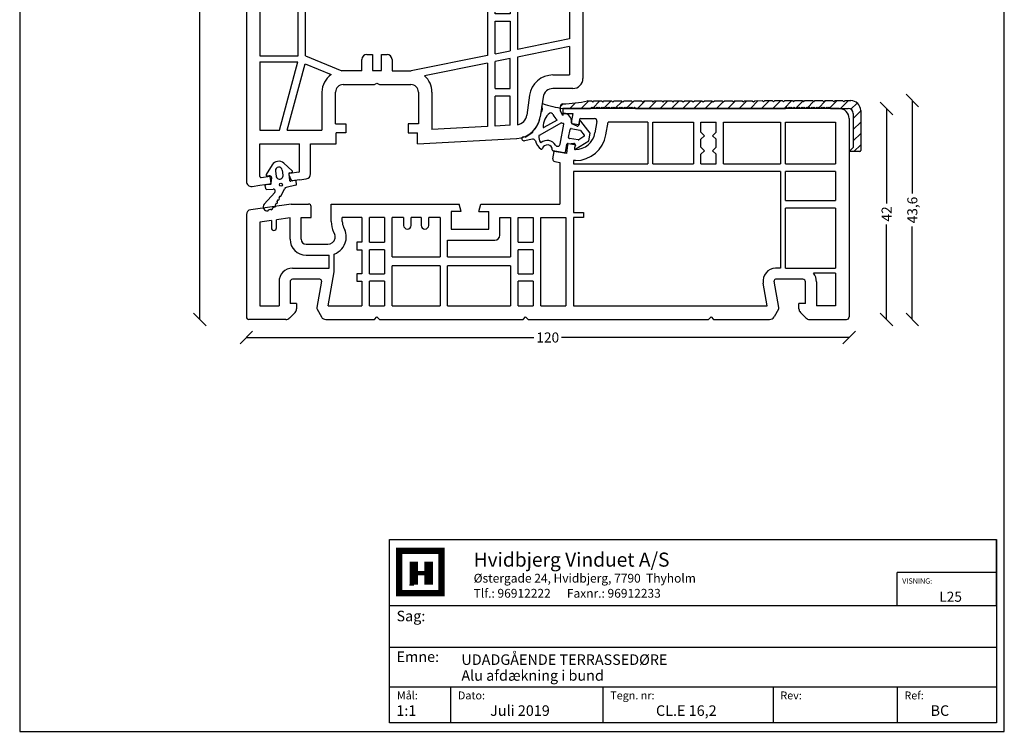
# Model space of a CAD drawing. Extents: x 19 to 215, y 53 to 336.
# Drawn here: x 19 to 215, y 53 to 194 of the extents above; entities that cross this region are included whole.
import ezdxf

# ---------------------------------------------------------------- set-up
doc = ezdxf.new("R2010")
doc.units = 0
doc.header["$LTSCALE"] = 0.2
doc.layers.get('0').update_dxf_attribs({"linetype": 'CONTINUOUS'})
for name, color, linetype in [('ALULISTE', 7, 'CONTINUOUS'), ('DIM', 7, 'CONTINUOUS'), ('HOVED', 7, 'CONTINUOUS'), ('prodim', 3, 'CONTINUOUS'), ('profil', 7, 'CONTINUOUS'), ('tætning', 8, 'CONTINUOUS'), ('ZEICHNEN', 8, 'CONTINUOUS')]:
    doc.layers.add(name, color=color, linetype=linetype)
doc.layers.get('0').off()
doc.layers.get('0').freeze()
doc.layers.get('prodim').off()
doc.styles.add('ARIAL', font='arial.ttf')
doc.styles.add('Ariel', font='arial.ttf', dxfattribs={"height": 3})
doc.styles.add('DIMTEKST', font='arial.ttf', dxfattribs={"height": 6})
doc.styles.add('TEKST', font='romand.shx', dxfattribs={"height": 3})
doc.dimstyles.new('SALGSDIM', dxfattribs={"dimtxt": 2, "dimasz": 2.5, "dimexe": 1.25, "dimexo": 4, "dimtad": 0, "dimdec": 1, "dimdsep": 46, "dimlunit": 6, "dimtxsty": 'ARIAL', "dimblk": 'OBLIQUE', "dimcen": 2.5, "dimse1": 1, "dimse2": 1, "dimclre": 1, "dimadec": 0, "dimazin": 0, "dimtfac": 1, "dimtdec": 1, "dimtmove": 0, "dimatfit": 3, "dimfxl": 0, "dimtolj": 1, "dimtzin": 0, "dimarcsym": 0})

# ---------------------------------------------------------------- blocks, each defined once
blk = doc.blocks.new('BLOCK')
at = {"layer": 'HOVED', "color": 4}
for p, q in [((38.02, -4.9), (210.6, -4.9)), ((38.02, -57.07), (38.02, -4.9)), ((210.6, -4.9), (210.6, -57.07)), ((38.02, -23.64), (210.6, -23.64)), ((38.02, -35.54), (210.6, -35.54)), ((38.02, -46.8), (210.6, -46.8)), ((55.36, -46.8), (55.36, -57.07)), ((98.67, -46.8), (98.67, -57.07)), ((147.07, -46.8), (147.07, -57.07)), ((182.33, -46.8), (182.33, -57.07)), ((210.6, -57.07), (38.02, -57.07))]:
    blk.add_line(p, q, dxfattribs=at)
at = {"layer": 'HOVED', "color": 7}
blk.add_line((43.74, -17.77), (44.94, -17.77), dxfattribs=at)
at = {"layer": 'HOVED', "color": 7, "const_width": 1.8}
blk.add_lwpolyline([(46.74, -8.15), (52.76, -8.15), (52.76, -20.17), (40.73, -20.17), (40.73, -8.15)], close=True, dxfattribs=at)
at = {"layer": 'HOVED', "color": 1}
for points, const_width in [([(44.94, -17.77), (44.94, -11.15)], 2.41), ([(49.15, -17.77), (49.15, -11.15)], 2.41), ([(46.14, -14.46), (47.95, -14.46)], 1.2)]:
    blk.add_lwpolyline(points, dxfattribs=dict(at, const_width=const_width))
at = {"layer": 'HOVED', "color": 2, "style": 'Ariel'}
blk.add_text('Hvidbjerg Vinduet A/S', height=4, dxfattribs=at).set_placement((61.94, -12.61))
at = {"layer": 'HOVED', "color": 7, "style": 'DIMTEKST'}
for s, height, p in [('Østergade 24, Hvidbjerg, 7790  Thyholm', 2.5, (61.94, -17.15)), ('Tlf.: 96912222      Faxnr.: 96912233', 2.5, (61.94, -21.44)), ('Sag:', 3, (40.01, -28.15)), ('Emne: ', 3, (40.01, -39.74)), ('Mål:', 2.25, (40.12, -50.38)), ('Dato:', 2.25, (57.46, -50.38)), ('Tegn. nr:', 2.25, (100.78, -50.38)), ('Rev:', 2.25, (149.17, -50.38)), ('Ref:', 2.25, (184.44, -50.38))]:
    blk.add_text(s, height=height, dxfattribs=at).set_placement(p)
at = {"layer": 'HOVED', "color": 2, "style": 'TEKST'}
blk.add_attdef('SAG', (58.46, -32.62), '', height=6, dxfattribs=at)
at = {"layer": 'HOVED', "style": 'DIMTEKST'}
for tag, p in [('EMNE', (58.46, -40.57)), ('EMNE', (58.46, -45.07)), ('MÅL', (39.96, -55.07)), ('DATO', (57.46, -55.07)), ('TEGN.NR:', (100.96, -55.07)), ('REV.DATO', (148.96, -55.07)), ('REF', (185.46, -55.07))]:
    blk.add_attdef(tag, p, '', height=3, dxfattribs=at)
blk = doc.blocks.new('_OBLIQUE')
at = {"color": 0, "linetype": 'ByBlock'}
blk.add_line((-0.5, -0.5), (0.5, 0.5), dxfattribs=at)
blk = doc.blocks.new('*D13')
at = {"layer": 'DIM', "color": 0, "lineweight": -2}
for p, q in [((54.85, 266.27), (54.85, 204.43)), ((54.85, 134.77), (54.85, 196.61))]:
    blk.add_line(p, q, dxfattribs=at)
at = {"layer": 'DIM', "color": 0, "lineweight": -2, "xscale": 2.5, "yscale": 2.5, "zscale": 2.5}
for p, rotation in [((54.85, 266.27), 90), ((54.85, 134.77), 270)]:
    blk.add_blockref('_OBLIQUE', p, dxfattribs=dict(at, rotation=rotation))
at = {"layer": 'DIM', "color": 0, "insert": (54.85, 200.52), "char_height": 2, "attachment_point": 5, "rotation": 90, "style": 'ARIAL'}
blk.add_mtext('\\A1;131,5', dxfattribs=at)
blk = doc.blocks.new('*D14')
at = {"layer": 'DIM', "color": 0, "lineweight": -2}
for p, q in [((196.7, 178.37), (196.7, 159.83)), ((196.7, 134.77), (196.7, 153.31))]:
    blk.add_line(p, q, dxfattribs=at)
at = {"layer": 'DIM', "color": 0, "lineweight": -2, "xscale": 2.5, "yscale": 2.5, "zscale": 2.5}
for p, rotation in [((196.7, 178.37), 90), ((196.7, 134.77), 270)]:
    blk.add_blockref('_OBLIQUE', p, dxfattribs=dict(at, rotation=rotation))
at = {"layer": 'DIM', "color": 0, "insert": (196.7, 156.57), "char_height": 2, "attachment_point": 5, "rotation": 90, "style": 'ARIAL'}
blk.add_mtext('\\A1;43,6', dxfattribs=at)
blk = doc.blocks.new('*D15')
at = {"layer": 'DIM', "color": 0, "lineweight": -2}
for p, q in [((191.58, 176.81), (191.58, 157.88)), ((191.58, 134.77), (191.58, 153.7))]:
    blk.add_line(p, q, dxfattribs=at)
at = {"layer": 'DIM', "color": 0, "lineweight": -2, "xscale": 2.5, "yscale": 2.5, "zscale": 2.5}
for p, rotation in [((191.58, 176.81), 90), ((191.58, 134.77), 270)]:
    blk.add_blockref('_OBLIQUE', p, dxfattribs=dict(at, rotation=rotation))
at = {"layer": 'DIM', "color": 0, "insert": (191.58, 155.79), "char_height": 2, "attachment_point": 5, "rotation": 90, "style": 'ARIAL'}
blk.add_mtext('\\A1;42', dxfattribs=at)
blk = doc.blocks.new('*D16')
at = {"layer": 'DIM', "color": 0, "lineweight": -2}
for p, q in [((64.13, 131.18), (121.39, 131.18)), ((184.13, 131.18), (126.86, 131.18))]:
    blk.add_line(p, q, dxfattribs=at)
at = {"layer": 'DIM', "color": 0, "lineweight": -2, "xscale": 2.5, "yscale": 2.5, "zscale": 2.5, "rotation": 180}
blk.add_blockref('_OBLIQUE', (64.13, 131.18), dxfattribs=at)
at = {"layer": 'DIM', "color": 0, "lineweight": -2, "xscale": 2.5, "yscale": 2.5, "zscale": 2.5}
blk.add_blockref('_OBLIQUE', (184.13, 131.18), dxfattribs=at)
at = {"layer": 'DIM', "color": 0, "insert": (124.13, 131.18), "char_height": 2, "attachment_point": 5, "style": 'ARIAL'}
blk.add_mtext('\\A1;120', dxfattribs=at)
blk = doc.blocks.new('A$C1044360B')
at = {"layer": 'ZEICHNEN', "linetype": 'Continuous'}
for p, q in [((-1.74, 3.97), (-2.91, 2.05)), ((2.24, 2.77), (0.58, 4.29)), ((-1.09, 2.72), (-0.95, 1.73)), ((0.44, 1.93), (0.3, 2.92)), ((1.57, 2.14), (1.75, 0.85)), ((1.74, 2.36), (2.13, 2.42)), ((-2.92, 0.07), (-2.1, 0.11)), ((-2.72, 1.74), (-2.32, 1.79)), ((-1.92, 0.34), (-2.1, 1.62)), ((2.79, 0.87), (1.99, 0.68)), ((3.12, 0.11), (3.03, 0.7)), ((-3.31, -3.9), (-1.21, -1.54)), ((-3.02, -0.75), (-3.11, -0.16)), ((-2.82, -0.93), (-1.56, -0.86)), ((0.04, -2.19), (0.75, -0.81)), ((2.96, -0.11), (1.08, -0.55)), ((-0.95, -3.7), (-1.13, -4.06)), ((-0.59, -2.99), (-0.77, -3.34)), ((-0.22, -2.27), (-0.41, -2.63))]:
    blk.add_line(p, q, dxfattribs=at)
blk.add_circle((0, 0), 0.3, dxfattribs=at)
for centre, radius, start, end in [((-0.44, 3.12), 1.55, 49.103, 146.897), ((-2.75, 1.94), 0.2, 146.897, 278), ((-0.4, 2.82), 0.7, 8, 188), ((1.77, 2.17), 0.2, 98, 188), ((2.11, 2.62), 0.2, 278, 49.103), ((-2.91, -0.13), 0.2, 98, 188), ((-2.91, -0.13), 0.2, 93, 98), ((-2.29, 1.6), 0.2, 8, 98), ((-2.11, 0.31), 0.2, 273, 8), ((-0.26, 1.83), 0.7, 188, 8), ((1.95, 0.88), 0.2, 188, 283), ((2.83, 0.67), 0.2, 8, 103), ((2.92, 0.08), 0.2, 283, 8), ((-2.83, -0.73), 0.2, 188, 273), ((-1.54, -1.28), 0.424, 322.3099, 93), ((1.19, -1.04), 0.5, 103, 153), ((-2.71, -4.42), 0.8, 139.0078, 278.8381), ((-0.86, -3.52), 0.2, 243, 63), ((-0.5, -2.81), 0.2, 243, 63), ((-0.13, -2.1), 0.2, 243, 333), ((-2.63, -5.02), 0.2, 283.3094, 8.3227), ((-2.72, -3.21), 1.8, 279.1361, 292.0682), ((-1.86, -4.79), 0.2, 205.2529, 31.6224), ((-2.72, -3.21), 1.8, 304.8071, 319.2659), ((-1.24, -4.23), 0.2, 232.4507, 58.8201)]:
    blk.add_arc(centre, radius, start, end, dxfattribs=at)
blk = doc.blocks.new('A$C4F5B1359')
at = {"layer": 'ALULISTE'}
h = blk.add_hatch(dxfattribs=at)
h.set_pattern_fill('ANSI31', color=0, scale=0.5, style=0)
h.set_pattern_definition([(45, (-127.1427, -175.4053), (-1.122532, 1.122532), [])])
h.paths.add_polyline_path([(37.93, 2.69), (37.68, 2.94), (36.18, 2.94), (35.93, 2.69), (35.68, 2.94), (34.18, 2.94), (33.93, 2.69), (33.68, 2.94), (32.18, 2.94), (31.93, 2.69), (31.68, 2.94), (30.18, 2.93), (29.93, 2.68), (29.68, 2.93), (28.18, 2.93), (27.93, 2.68), (27.68, 2.93), (26.18, 2.93), (25.93, 2.68), (25.68, 2.93), (24.18, 2.93), (23.93, 2.68), (23.68, 2.93), (22.18, 2.92), (21.93, 2.67), (21.68, 2.92), (20.18, 2.92), (19.93, 2.67), (19.68, 2.92), (18.18, 2.92), (17.93, 2.67), (17.68, 2.92), (16.18, 2.92), (15.93, 2.67), (15.68, 2.91), (14.18, 2.91), (13.93, 2.66), (13.68, 2.91), (12.18, 2.91), (11.93, 2.66), (11.68, 2.91), (10.18, 2.91), (9.93, 2.66), (9.68, 2.91), (8.18, 2.91), (7.93, 2.65), (7.68, 2.9), (6.18, 2.9), (5.93, 2.65), (5.68, 2.9), (4.96, 2.9, 0.054198), (4.92, 2.9, -0.049314), (-0.01, 2.31, 0.408142), (-0.5, 1.81), (-0.5, 0.87), (0, 0), (0, 0.37), (-0.01, 0.37), (-0.01, 1.4), (4.09, 1.4), (5.49, 1.4), (5.74, 1.65), (5.99, 1.4), (6.24, 1.65), (6.49, 1.4), (6.74, 1.65), (6.99, 1.4), (7.24, 1.65), (7.49, 1.4), (7.74, 1.65), (7.99, 1.4), (8.24, 1.65), (8.49, 1.4), (8.74, 1.65), (8.99, 1.4), (9.24, 1.65), (9.49, 1.4), (9.74, 1.65), (9.99, 1.4), (10.24, 1.65), (10.49, 1.4), (10.74, 1.65), (10.99, 1.4), (11.24, 1.65), (11.49, 1.4), (11.74, 1.65), (11.99, 1.4), (12.24, 1.65), (12.49, 1.4), (12.74, 1.65), (12.99, 1.4), (13.24, 1.65), (13.49, 1.4), (13.74, 1.65), (13.99, 1.4), (14.24, 1.65), (14.48, 1.4), (44.29, 1.4), (44.54, 1.65), (44.79, 1.4), (45.04, 1.65), (45.29, 1.4), (45.54, 1.65), (45.79, 1.4), (46.04, 1.65), (46.29, 1.4), (46.54, 1.65), (46.79, 1.4), (47.04, 1.65), (47.29, 1.4), (47.54, 1.65), (47.79, 1.4), (48.04, 1.65), (48.29, 1.4), (48.54, 1.65), (48.79, 1.4), (49.04, 1.65), (49.29, 1.4), (49.54, 1.65), (49.79, 1.4), (50.04, 1.65), (50.29, 1.4), (50.54, 1.65), (50.79, 1.4), (51.04, 1.65), (51.29, 1.4), (51.54, 1.65), (51.79, 1.4), (52.04, 1.65), (52.29, 1.4), (52.54, 1.65), (52.79, 1.4), (53.04, 1.65), (53.29, 1.4), (56.78, 1.4, -0.414214), (57.78, 0.4), (57.78, -6.4), (56.99, -7.2), (56.99, -7.2), (59.08, -7.2, 0.414214), (59.28, -7), (59.28, 0.97, 0.411267), (57.3, 2.97), (56.18, 2.97), (55.93, 2.72), (55.68, 2.97), (54.18, 2.96), (53.93, 2.71), (53.68, 2.96), (52.18, 2.96), (51.93, 2.71), (51.68, 2.96), (50.18, 2.96), (49.93, 2.71), (49.68, 2.96), (48.18, 2.96), (47.93, 2.71), (47.68, 2.96), (46.18, 2.95), (45.93, 2.7), (45.68, 2.95), (44.18, 2.95), (43.93, 2.7), (43.68, 2.95), (42.18, 2.95), (41.93, 2.7), (41.68, 2.95), (40.18, 2.95), (39.93, 2.7), (39.68, 2.95), (38.18, 2.94)])
at = {"layer": 'ALULISTE', "color": 7, "linetype": 'Continuous'}
for p, q in [((4.96, 2.9), (5.68, 2.9)), ((5.68, 2.9), (5.93, 2.65)), ((5.93, 2.65), (6.18, 2.9)), ((6.18, 2.9), (7.68, 2.9)), ((7.68, 2.9), (7.93, 2.65)), ((7.93, 2.65), (8.18, 2.91)), ((8.18, 2.91), (9.68, 2.91)), ((9.68, 2.91), (9.93, 2.66)), ((9.93, 2.66), (10.18, 2.91)), ((10.18, 2.91), (11.68, 2.91)), ((11.68, 2.91), (11.93, 2.66)), ((11.93, 2.66), (12.18, 2.91)), ((12.18, 2.91), (13.68, 2.91)), ((13.68, 2.91), (13.93, 2.66)), ((13.93, 2.66), (14.18, 2.91)), ((14.18, 2.91), (15.68, 2.91)), ((15.68, 2.91), (15.93, 2.67)), ((15.93, 2.67), (16.18, 2.92)), ((16.18, 2.92), (17.68, 2.92)), ((17.68, 2.92), (17.93, 2.67)), ((17.93, 2.67), (18.18, 2.92)), ((18.18, 2.92), (19.68, 2.92)), ((19.68, 2.92), (19.93, 2.67)), ((19.93, 2.67), (20.18, 2.92)), ((20.18, 2.92), (21.68, 2.92)), ((21.68, 2.92), (21.93, 2.67)), ((21.93, 2.67), (22.18, 2.92)), ((22.18, 2.92), (23.68, 2.93)), ((23.68, 2.93), (23.93, 2.68)), ((23.93, 2.68), (24.18, 2.93)), ((24.18, 2.93), (25.68, 2.93)), ((25.68, 2.93), (25.93, 2.68)), ((25.93, 2.68), (26.18, 2.93)), ((26.18, 2.93), (27.68, 2.93)), ((27.68, 2.93), (27.93, 2.68)), ((27.93, 2.68), (28.18, 2.93)), ((28.18, 2.93), (29.68, 2.93)), ((29.68, 2.93), (29.93, 2.68)), ((29.93, 2.68), (30.18, 2.93)), ((30.18, 2.93), (31.68, 2.94)), ((31.68, 2.94), (31.93, 2.69)), ((31.93, 2.69), (32.18, 2.94)), ((32.18, 2.94), (33.68, 2.94)), ((33.68, 2.94), (33.93, 2.69)), ((33.93, 2.69), (34.18, 2.94)), ((34.18, 2.94), (35.68, 2.94)), ((35.68, 2.94), (35.93, 2.69)), ((35.93, 2.69), (36.18, 2.94)), ((36.18, 2.94), (37.68, 2.94)), ((37.68, 2.94), (37.93, 2.69)), ((37.93, 2.69), (38.18, 2.94)), ((38.18, 2.94), (39.68, 2.95)), ((39.68, 2.95), (39.93, 2.7)), ((39.93, 2.7), (40.18, 2.95)), ((40.18, 2.95), (41.68, 2.95)), ((41.68, 2.95), (41.93, 2.7)), ((41.93, 2.7), (42.18, 2.95)), ((42.18, 2.95), (43.68, 2.95)), ((43.68, 2.95), (43.93, 2.7)), ((43.93, 2.7), (44.18, 2.95)), ((44.18, 2.95), (45.68, 2.95)), ((45.68, 2.95), (45.93, 2.7)), ((45.93, 2.7), (46.18, 2.95)), ((46.18, 2.95), (47.68, 2.96)), ((47.68, 2.96), (47.93, 2.71)), ((47.93, 2.71), (48.18, 2.96)), ((48.18, 2.96), (49.68, 2.96)), ((49.68, 2.96), (49.93, 2.71)), ((49.93, 2.71), (50.18, 2.96)), ((50.18, 2.96), (51.68, 2.96)), ((51.68, 2.96), (51.93, 2.71)), ((51.93, 2.71), (52.18, 2.96)), ((52.18, 2.96), (53.68, 2.96)), ((53.68, 2.96), (53.93, 2.71)), ((53.93, 2.71), (54.18, 2.96)), ((54.18, 2.96), (55.68, 2.97)), ((55.68, 2.97), (55.93, 2.72)), ((55.93, 2.72), (56.18, 2.97)), ((56.18, 2.97), (57.3, 2.97)), ((5.49, 1.4), (5.74, 1.65)), ((5.74, 1.65), (5.99, 1.4)), ((5.99, 1.4), (6.24, 1.65)), ((6.24, 1.65), (6.49, 1.4)), ((6.49, 1.4), (6.74, 1.65)), ((6.74, 1.65), (6.99, 1.4)), ((6.99, 1.4), (7.24, 1.65)), ((7.24, 1.65), (7.49, 1.4)), ((7.49, 1.4), (7.74, 1.65)), ((7.74, 1.65), (7.99, 1.4)), ((7.99, 1.4), (8.24, 1.65)), ((8.24, 1.65), (8.49, 1.4)), ((8.49, 1.4), (8.74, 1.65)), ((8.74, 1.65), (8.99, 1.4)), ((8.99, 1.4), (9.24, 1.65)), ((9.24, 1.65), (9.49, 1.4)), ((9.49, 1.4), (9.74, 1.65)), ((9.74, 1.65), (9.99, 1.4)), ((9.99, 1.4), (10.24, 1.65)), ((10.24, 1.65), (10.49, 1.4)), ((10.49, 1.4), (10.74, 1.65)), ((10.74, 1.65), (10.99, 1.4)), ((10.99, 1.4), (11.24, 1.65)), ((11.24, 1.65), (11.49, 1.4)), ((11.49, 1.4), (11.74, 1.65)), ((11.74, 1.65), (11.99, 1.4)), ((11.99, 1.4), (12.24, 1.65)), ((12.24, 1.65), (12.49, 1.4)), ((12.49, 1.4), (12.74, 1.65)), ((12.74, 1.65), (12.99, 1.4)), ((12.99, 1.4), (13.24, 1.65)), ((13.24, 1.65), (13.49, 1.4)), ((13.49, 1.4), (13.74, 1.65)), ((13.74, 1.65), (13.99, 1.4)), ((13.99, 1.4), (14.24, 1.65)), ((14.24, 1.65), (14.49, 1.4)), ((44.29, 1.4), (44.54, 1.65)), ((44.54, 1.65), (44.79, 1.4)), ((44.79, 1.4), (45.04, 1.65)), ((45.04, 1.65), (45.29, 1.4)), ((45.29, 1.4), (45.54, 1.65)), ((45.54, 1.65), (45.79, 1.4)), ((45.79, 1.4), (46.04, 1.65)), ((46.04, 1.65), (46.29, 1.4)), ((46.29, 1.4), (46.54, 1.65)), ((46.54, 1.65), (46.79, 1.4)), ((46.79, 1.4), (47.04, 1.65)), ((47.04, 1.65), (47.29, 1.4)), ((47.29, 1.4), (47.54, 1.65)), ((47.54, 1.65), (47.79, 1.4)), ((47.79, 1.4), (48.04, 1.65)), ((48.04, 1.65), (48.29, 1.4)), ((48.29, 1.4), (48.54, 1.65)), ((48.54, 1.65), (48.79, 1.4)), ((48.79, 1.4), (49.04, 1.65)), ((49.04, 1.65), (49.29, 1.4)), ((49.29, 1.4), (49.54, 1.65)), ((49.54, 1.65), (49.79, 1.4)), ((49.79, 1.4), (50.04, 1.65)), ((50.04, 1.65), (50.29, 1.4)), ((50.29, 1.4), (50.54, 1.65)), ((50.54, 1.65), (50.79, 1.4)), ((50.79, 1.4), (51.04, 1.65)), ((51.04, 1.65), (51.29, 1.4)), ((51.29, 1.4), (51.54, 1.65)), ((51.54, 1.65), (51.79, 1.4)), ((51.79, 1.4), (52.04, 1.65)), ((52.04, 1.65), (52.29, 1.4)), ((52.29, 1.4), (52.54, 1.65)), ((52.54, 1.65), (52.79, 1.4)), ((52.79, 1.4), (53.04, 1.65)), ((53.04, 1.65), (53.29, 1.4))]:
    blk.add_line(p, q, dxfattribs=at)
at = {"layer": 'ALULISTE', "color": 7}
for p, q in [((-0.5, 0.87), (-0.5, 1.81)), ((0, 0), (-0.5, 0.87)), ((0, 1.4), (4.09, 1.4)), ((0, 1.4), (0, 0)), ((57.78, 0.4), (57.78, -6.4)), ((59.28, 0.97), (59.28, -7)), ((56.98, -7.2), (57.78, -6.4)), ((59.08, -7.2), (56.98, -7.2))]:
    blk.add_line(p, q, dxfattribs=at)
at = {"layer": 'ALULISTE', "color": 0}
for p, q in [((4.09, 1.4), (5.49, 1.4)), ((14.48, 1.4), (44.29, 1.4)), ((53.29, 1.4), (56.78, 1.4))]:
    blk.add_line(p, q, dxfattribs=at)
for centre, radius, start, end in [((0, 1.81), 0.5, 91.1903, 180), ((-0.53, 27.53), 25.23, 271.1903, 282.4832), ((4.96, 2.7), 0.2, 90.074, 102.4832), ((57.28, 0.97), 2, 0, 89.423), ((56.78, 0.4), 1, 0, 90), ((59.08, -7), 0.2, 270, 0)]:
    blk.add_arc(centre, radius, start, end, dxfattribs=at)
blk = doc.blocks.new('A$C12CE1410')
at = {"layer": 'tætning'}
for p, q in [((-4.13, 0.96), (-4.2, 0.43)), ((-4.15, 0.26), (-4.2, 0.43)), ((0, 0), (0, -1)), ((-4.36, -0.75), (-4.5, -1.67)), ((0.21, -1), (0, -1)), ((-0.25, -2.87), (-4.72, -5.38)), ((-1.14, -2.34), (-3.77, -3.81)), ((-0.54, -7.14), (0.17, -3.11)), ((3.11, -3.28), (1.93, -3.07)), ((3.22, -2.67), (3.23, -3.18)), ((5.45, -4.96), (3.58, -2.55)), ((1.15, -5.77), (1.43, -4.18)), ((1.67, -4.02), (3.38, -4.36)), ((4.19, -5.62), (3.17, -6.26)), ((3.49, -4.43), (4.24, -5.33)), ((5.19, -6.44), (5.45, -4.96)), ((0.72, -7.22), (0.46, -8.69)), ((1.07, -6.98), (2.41, -7.22)), ((3.03, -6.29), (1.31, -6)), ((2.49, -7.35), (2.31, -7.82)), ((2.6, -8.06), (5.19, -6.44)), ((0.23, -8.85), (-1.93, -8.47))]:
    blk.add_line(p, q, dxfattribs=at)
at = {"layer": 'tætning', "linetype": 'Continuous'}
for p, q in [((-7.51, -5.74), (-5.95, -4.73)), ((-6.05, -6.12), (-7.65, -6.45))]:
    blk.add_line(p, q, dxfattribs=at)
at = {"layer": 'tætning'}
for centre, radius, start, end in [((-5.13, -0.14), 1.06, 327.702, 22.0634), ((-4.44, 0.19), 0.3, 12.5176, 12.5179), ((-4.1, 0.76), 0.2, 71.5233, 98.0452), ((4.08, 26.23), 26.55, 252.2109, 261.1695), ((-9.45, -0.97), 5, 312.5, 352), ((-4.32, -0.66), 0.1, 246.5662, 327.702), ((-0.52, -3.61), 3.39, 127.9009, 181.9094), ((-2.44, -1.41), 0.5, 24.0803, 109.5103), ((0.95, 0.11), 3.22, 204.0803, 229.5562), ((0.22, -2.48), 1.48, 351.2032, 90.3196), ((-3.82, -3.72), 0.1, 181.9094, 299.2333), ((0.95, 0.11), 3.22, 248.0794, 254.7282), ((0.08, -3.09), 0.1, 350, 74.7282), ((1.98, -2.77), 0.3, 167.6016, 260), ((3.13, -3.18), 0.1, 260, 0.855), ((3.42, -2.67), 0.2, 37.8863, 180.855), ((-5.94, -4.58), 0.151, 212.5025, 266.5905), ((-2.49, -5.65), 2.29, 175.1353, 209.8114), ((-4.67, -5.46), 0.1, 119.2333, 175.1353), ((1.34, -5.81), 0.2, 169.78, 260.5137), ((1.63, -4.21), 0.2, 78.6688, 169.78), ((3.34, -4.55), 0.2, 39.5745, 78.6688), ((4.08, -5.45), 0.2, 302.2698, 39.5745), ((-5.95, -6.61), 0.5, 15.476, 101.7887), ((-2.49, -5.65), 3.09, 195.476, 233.1044), ((-4.39, -6.74), 0.1, 209.8114, 310.1821), ((-3.1, -8.27), 1.9, 30.3427, 130.1821), ((-3.1, -8.27), 1, 359.5941, 164.329), ((-1.03, -7.05), 0.5, 210.3427, 350), ((1.01, -7.27), 0.3, 80, 170), ((2.5, -7.89), 0.2, 159.145, 302.1137), ((2.4, -7.31), 0.1, 339.145, 80), ((3.07, -6.09), 0.2, 260.5137, 302.2698), ((-4.26, -7.94), 0.2, 243.302, 344.329), ((-1.9, -8.28), 0.2, 179.5941, 260), ((0.26, -8.66), 0.2, 260, 350)]:
    blk.add_arc(centre, radius, start, end, dxfattribs=at)
at = {"layer": 'tætning', "linetype": 'Continuous'}
blk.add_arc((-7.75, -6.06), 0.4, 54, 283.3953, dxfattribs=at)
blk = doc.blocks.new('A$C4B846EA9')
at = {"layer": 'profil', "color": 7, "linetype": 'Continuous'}
for p, q in [((1.2, 96.5), (-1.47, 96.5)), ((1.2, 93.74), (1.2, 96.5)), ((-5.3, 94.71), (-12.33, 86.33)), ((-0.3, 94.3), (-0.3, 93.45)), ((1.05, 93.55), (-0.05, 93.26)), ((-10.1, 84.79), (-5.73, 90.01)), ((-0.3, 89.55), (-0.3, 88.7)), ((0.8, 89.52), (-0.05, 89.74)), ((1.05, 89.45), (0.8, 89.52)), ((1.2, 89.26), (1.2, 87.7)), ((-1, 86.35), (-1, 76.09)), ((1.2, 87.7), (3.2, 87.7)), ((3.2, 87.7), (3.2, 86)), ((-12.8, 85.05), (-12.8, 82.65)), ((-10.1, 73), (-10.1, 84.79)), ((3.2, 86), (1.2, 86)), ((1.2, 86), (1.2, 76.09)), ((-12.65, 82.5), (-12.45, 82.5)), ((-12.3, 82.35), (-12.3, 79.65)), ((-12.8, 79.35), (-12.8, 12.62)), ((-12.45, 79.5), (-12.65, 79.5)), ((45.2, 78.5), (42.7, 78.5)), ((42.7, 78.5), (42.87, 76.5)), ((45.2, 78.5), (45.2, 75.01)), ((49.7, 78.5), (53.2, 78.5)), ((6.2, 76.5), (1.8, 75.6)), ((12.68, 76.5), (6.2, 76.5)), ((12.68, 76.5), (13.2, 76.2)), ((13.2, 76.2), (13.72, 76.5)), ((13.72, 76.5), (21.18, 76.5)), ((21.18, 76.5), (21.7, 76.2)), ((21.7, 76.2), (22.22, 76.5)), ((22.22, 76.5), (37.68, 76.5)), ((37.68, 76.5), (38.2, 76.2)), ((38.2, 76.2), (38.72, 76.5)), ((42.87, 76.5), (38.72, 76.5)), ((49.2, 78), (49.2, 75.8)), ((54.2, 77.5), (54.2, 13)), ((49.2, 75.8), (51.2, 75.8)), ((51.2, 75.8), (51.2, 71.5)), ((-10.1, 73), (-1.92, 68.28)), ((3.51, 73.71), (-1.92, 68.28)), ((6.17, 74.25), (-1, 67.08)), ((2.24, 73.45), (3.51, 73.71)), ((6.17, 74.25), (6.42, 74.3)), ((6.42, 74.3), (10.2, 74.3)), ((10.2, 74.3), (10.2, 70.8)), ((11.7, 74.3), (14.7, 74.3)), ((11.7, 74.3), (11.7, 73.1)), ((14.7, 73.1), (14.7, 74.3)), ((16.2, 74.3), (24.2, 74.3)), ((16.2, 70.8), (16.2, 74.3)), ((24.2, 74.3), (24.2, 70.8)), ((25.7, 74.3), (25.7, 73.1)), ((25.7, 74.3), (28.7, 74.3)), ((28.7, 73.1), (28.7, 74.3)), ((30.2, 74.3), (35.2, 74.3)), ((30.2, 70.8), (30.2, 74.3)), ((35.2, 74.3), (35.2, 17.58)), ((36.7, 73.5), (36.7, 74.3)), ((39.7, 74.3), (36.7, 74.3)), ((36.7, 71.9), (36.7, 73.5)), ((39.7, 74.3), (39.7, 73.5)), ((39.7, 73.5), (39.7, 71.9)), ((42.9, 74.3), (41.2, 74.3)), ((41.2, 74.3), (41.2, 57.2)), ((42.52, 73.37), (42.73, 73.83)), ((44.51, 72.44), (44.72, 72.9)), ((-2.5, 67.23), (-10.1, 71.61)), ((-10.1, 30), (-10.1, 71.61)), ((11.7, 71.5), (11.7, 70.8)), ((14.7, 70.8), (14.7, 71.5)), ((25.7, 71.5), (25.7, 70.8)), ((28.7, 70.8), (28.7, 71.5)), ((36.7, 69), (36.7, 71.9)), ((39.7, 71.9), (39.7, 69)), ((12.2, 70.3), (14.2, 70.3)), ((12.2, 68.8), (14.2, 68.8)), ((26.2, 70.3), (28.2, 70.3)), ((26.2, 68.8), (28.2, 68.8)), ((36.7, 67.4), (36.7, 69)), ((39.7, 69), (39.7, 67.4)), ((45.9, 70.5), (50.2, 70.5)), ((-2.5, 30), (-2.5, 67.23)), ((-1, 17.5), (-1, 67.08)), ((36.7, 66.6), (36.7, 67.4)), ((39.7, 67.4), (39.7, 66.6)), ((45.9, 68.3), (51.5, 68.3)), ((51.5, 57.2), (51.5, 68.3)), ((36.7, 66.6), (39.7, 66.6)), ((36.7, 64.2), (36.7, 65.1)), ((36.7, 65.1), (39.7, 65.1)), ((39.7, 65.1), (39.7, 64.2)), ((36.7, 59.7), (36.7, 62.6)), ((39.7, 62.6), (39.7, 59.7)), ((36.7, 57.2), (36.7, 58.1)), ((39.7, 57.2), (36.7, 57.2)), ((39.7, 58.1), (39.7, 57.2)), ((41.2, 57.2), (51.5, 57.2)), ((36.7, 45.7), (36.7, 55.7)), ((36.7, 55.7), (39.7, 55.7)), ((39.7, 55.7), (39.7, 45.7)), ((41.2, 56), (41.2, 34)), ((51.5, 56), (41.2, 56)), ((51.5, 56), (51.5, 34)), ((39.7, 45.7), (36.7, 45.7)), ((36.7, 34), (36.7, 44.2)), ((36.7, 44.2), (39.7, 44.2)), ((39.7, 44.2), (39.7, 34)), ((39.7, 34), (36.7, 34)), ((41.2, 34), (51.5, 34)), ((36.7, 25.9), (36.7, 32.5)), ((36.7, 32.5), (39.7, 32.5)), ((39.7, 32.5), (39.7, 25.9)), ((41.2, 32.8), (41.2, 18.8)), ((51.5, 32.8), (41.2, 32.8)), ((51.5, 32.8), (51.5, 20.9)), ((-10.1, 30), (-2.5, 30)), ((-10.1, 28.8), (-10.1, 17.5)), ((-2.5, 28.8), (-10.1, 28.8)), ((-2.5, 17.5), (-2.5, 28.8)), ((39.7, 25.9), (36.7, 25.9)), ((36.7, 24.4), (39.7, 24.4)), ((36.7, 17.89), (36.7, 24.4)), ((39.7, 24.4), (39.7, 18.5)), ((51.5, 20.9), (41.2, 18.8)), ((11.2, 17.8), (12.3, 17.8)), ((12.3, 17.8), (12.3, 14.6)), ((14.1, 14.6), (14.1, 17.8)), ((14.1, 17.8), (15.2, 17.8)), ((36.7, 17.89), (39.7, 18.5)), ((51.5, 19.37), (41.2, 17.27)), ((51.5, 19.37), (51.5, 13.7)), ((-10.1, 17.5), (-2.5, 17.5)), ((-10.1, 16.3), (-10.1, 2.7)), ((-10.1, 16.3), (-2.55, 16.3)), ((-6.2, 2.7), (-2.55, 16.3)), ((-4.65, 2.7), (-1.1, 15.92)), ((-1.1, 15.92), (4.08, 13.77)), ((-1, 17.5), (6.24, 14.5)), ((10.2, 14.5), (10.2, 16.8)), ((16.2, 16.8), (16.2, 14.5)), ((35.2, 17.58), (20.04, 14.5)), ((35.2, 16.05), (22.67, 13.5)), ((35.2, 16.05), (35.2, 3.43)), ((39.7, 16.97), (36.7, 16.36)), ((36.7, 11), (36.7, 16.36)), ((39.7, 11), (39.7, 16.97)), ((41.2, 17.27), (41.2, 3.77)), ((10.2, 14.5), (6.24, 14.5)), ((12.3, 14.6), (14.1, 14.6)), ((16.2, 14.5), (20.04, 14.5)), ((-12.8, 12.62), (-12.8, -7.5)), ((6.45, 11.8), (12.68, 11.8)), ((12.68, 11.8), (13.2, 12.1)), ((13.2, 12.1), (13.72, 11.8)), ((13.72, 11.8), (19.95, 11.8)), ((48.24, 13.7), (51.5, 13.7)), ((2.25, 10.3), (2.25, 2.7)), ((4.95, 4), (4.95, 10.3)), ((21.45, 10.3), (21.45, 4)), ((24.15, 10.3), (24.15, 2.85)), ((36.7, 11), (39.7, 11)), ((52.2, 11), (48.24, 11)), ((39.7, 9.5), (36.7, 9.5)), ((36.7, 3.51), (36.7, 9.5)), ((39.7, 3.67), (39.7, 9.5)), ((43.58, 9.65), (43.03, 5.71)), ((46.26, 9.28), (45.7, 5.33)), ((4.95, 4), (7, 4)), ((7, 4), (7, 2.2)), ((21.45, 4), (19.4, 4)), ((19.4, 4), (19.4, 2.2)), ((-10.1, 2.7), (-6.2, 2.7)), ((-4.65, 2.7), (2.25, 2.7)), ((5.1, 0), (5.1, 2.2)), ((7, 2.2), (5.1, 2.2)), ((19.4, 2.2), (21.3, 2.2)), ((21.3, 0), (21.3, 2.2)), ((35.2, 3.43), (24.15, 2.85)), ((39.7, 3.67), (36.7, 3.51)), ((-10.1, -6.53), (-10.1, 0)), ((-10.1, 0), (-2.2, 0)), ((-2.2, -5.47), (-2.2, 0)), ((0, -5.98), (0, 0)), ((0, 0), (5.1, 0)), ((21.3, 0), (41.01, 1.03)), ((-2.37, -5.67), (-4.17, -5.92)), ((-9.87, -6.72), (-8.03, -6.46)), ((-7.8, -6.69), (-7.94, -7.82)), ((-4.32, -6.2), (-3.88, -7.25)), ((-2.2, -7.16), (-3.67, -7.37)), ((-2.2, -7.16), (-0.86, -6.97)), ((-11.66, -8.49), (-10.1, -8.27)), ((-10.1, -8.27), (-8.11, -7.99))]:
    blk.add_line(p, q, dxfattribs=at)
for centre, radius, start, end in [((-1.47, 91.5), 5, 90, 140), ((-0.05, 90.53), 4, 96.7557, 150.869), ((-0.5, 94.3), 0.2, 0, 96.7557), ((-1.8, 91.5), 2, 150.869, 209.131), ((-0.1, 93.45), 0.2, 180, 285), ((1, 93.74), 0.2, 285, 0), ((-0.05, 92.47), 4, 209.131, 263.2443), ((-1.8, 91.5), 4.2, 200.8466, 209.131), ((-0.05, 92.47), 6.2, 209.131, 261.214), ((-0.5, 88.7), 0.2, 263.2443, 0), ((-0.1, 89.55), 0.2, 90, 180), ((-0.1, 89.55), 0.2, 75, 90), ((1, 89.26), 0.2, 0, 75), ((-10.8, 85.05), 2, 140, 180), ((-12.65, 82.65), 0.15, 180, 270), ((-12.45, 82.35), 0.15, 0, 90), ((-12.65, 79.35), 0.15, 90, 180), ((-12.45, 79.65), 0.15, 270, 0), ((49.7, 78), 0.5, 90, 180), ((53.2, 77.5), 1, 0, 90), ((1.7, 76.09), 2.7, 180, 281.5003), ((1.7, 76.09), 0.5, 180, 281.5), ((40.2, 75.03), 5, 334.8107, 359.8107), ((11.7, 72.3), 0.8, 270, 90), ((14.7, 72.3), 0.8, 90, 270), ((25.7, 72.3), 0.8, 270, 90), ((28.7, 72.3), 0.8, 90, 270), ((45.6, 71.93), 3.4, 155, 180), ((40.2, 75.03), 2.8, 334.7471, 345.0136), ((12.2, 70.8), 2, 180, 270), ((12.2, 70.8), 0.5, 180, 270), ((14.2, 70.8), 0.5, 270, 0), ((14.2, 70.8), 2, 270, 0), ((26.2, 70.8), 2, 180, 270), ((26.2, 70.8), 0.5, 180, 270), ((28.2, 70.8), 2, 270, 0), ((28.2, 70.8), 0.5, 270, 0), ((45.6, 71.93), 3.4, 180, 192.7395), ((45.9, 72), 3.7, 192.7924, 270.089), ((45.6, 71.93), 1.2, 155, 180), ((45.6, 71.93), 1.2, 180, 192.6928), ((45.9, 72), 1.5, 192.8324, 270.1396), ((50.2, 71.5), 1, 270, 0), ((36.7, 63.4), 0.8, 270, 90), ((39.7, 63.4), 0.8, 90, 270), ((36.7, 58.9), 0.8, 270, 90), ((39.7, 58.9), 0.8, 90, 270), ((11.2, 16.8), 1, 90, 180), ((15.2, 16.8), 1, 0, 90), ((6.45, 10.3), 4.2, 124.2808, 180), ((6.45, 10.3), 1.5, 90, 180), ((19.95, 10.3), 1.5, 0, 90), ((19.95, 10.3), 4.2, 0, 49.697), ((48.24, 9), 4.7, 90, 172), ((52.2, 13), 2, 270, 0), ((48.24, 9), 2, 90, 172), ((40.75, 6.03), 5, 273, 352), ((40.75, 6.03), 2.3, 281.2358, 352), ((-2.4, -5.47), 0.2, 278, 0), ((-11.8, -7.5), 1, 180, 278), ((-9.9, -6.53), 0.2, 180, 278), ((-8.14, -7.79), 0.2, 278, 353), ((-8, -6.66), 0.2, 353, 98), ((-4.14, -6.12), 0.2, 98, 203), ((-3.69, -7.17), 0.2, 203, 278), ((-1, -5.98), 1, 278, 0)]:
    blk.add_arc(centre, radius, start, end, dxfattribs=at)
blk = doc.blocks.new('A$C4E7B412D')
at = {"layer": 'profil', "linetype": 'Continuous'}
for p, q in [((7.85, 19), (0.6, 19)), ((0.6, 19), (0.6, 18)), ((0.6, 18), (2.6, 18)), ((2.6, 18), (2.28, 16.21)), ((55.6, 19), (7.85, 19)), ((3.43, 15.51), (2.4, 15.99)), ((3.92, 16.83), (3.71, 15.66)), ((4.11, 17), (6.9, 17)), ((7.4, 16.41), (7, 14.16)), ((9.17, 13.78), (9.61, 16.3)), ((17.5, 16.3), (9.61, 16.3)), ((17.5, 16.3), (17.5, 8)), ((18.5, 16.3), (26.6, 16.3)), ((18.5, 8), (18.5, 16.3)), ((26.6, 16.3), (26.6, 8)), ((28.1, 14.3), (28.1, 16.3)), ((28.1, 16.3), (31.1, 16.3)), ((31.1, 14.28), (31.1, 16.3)), ((32.6, 16.3), (43.9, 16.3)), ((32.6, 8), (32.6, 16.3)), ((43.9, 16.3), (43.9, 8)), ((44.9, 8), (44.9, 16.3)), ((44.9, 16.3), (54.9, 16.3)), ((54.9, 16.3), (54.9, 8)), ((57.6, 17), (57.6, 12.39)), ((28.1, 14.3), (28.8, 13.6)), ((31.1, 14.28), (30.4, 13.58)), ((1.5, 11.77), (1.35, 10.05)), ((2.82, 12.05), (1.68, 11.95)), ((3.03, 11.82), (2.9, 11.09)), ((28.8, 13.6), (28.1, 12.9)), ((28.1, 11.3), (28.1, 12.9)), ((30.4, 13.58), (31.1, 12.92)), ((31.1, 11.3), (31.1, 12.92)), ((57.6, 12.39), (57.6, -22.5)), ((-1.39, 9.01), (-1.13, 10.49)), ((1.35, 10.05), (-1.13, 10.49)), ((28.1, 11.3), (28.8, 10.6)), ((28.8, 10.6), (28.1, 9.9)), ((28.1, 8), (28.1, 9.9)), ((31.1, 11.3), (30.4, 10.6)), ((30.4, 10.6), (31.1, 9.9)), ((31.1, 8), (31.1, 9.9)), ((-0.99, 8.44), (0, 8.26)), ((0, 8.26), (0, 0)), ((2.7, 8.65), (2.7, 8)), ((3.13, 8.65), (2.7, 8.65)), ((2.7, 8), (17.5, 8)), ((18.5, 8), (26.6, 8)), ((28.1, 8), (31.1, 8)), ((32.6, 8), (43.9, 8)), ((44.9, 8), (54.9, 8)), ((2.7, 6.5), (2.7, -1.7)), ((43.9, 6.5), (2.7, 6.5)), ((43.9, 6.5), (43.9, -12.8)), ((54.9, 6.5), (44.9, 6.5)), ((44.9, 0.7), (44.9, 6.5)), ((54.9, 6.5), (54.9, 0.7)), ((-52.1, 0), (-50, 0)), ((-45.5, 0), (-21.65, 0)), ((-45.5, -3.49), (-45.5, 0)), ((-21.65, 0), (-20.05, 0)), ((-19.65, -1.5), (-20.05, 0)), ((-16.15, -1.5), (-15.75, 0)), ((-15.75, 0), (0, 0)), ((44.9, 0.7), (54.9, 0.7)), ((-53.5, 0), (-61.54, -1.13)), ((-53.5, 0), (-52.1, 0)), ((-49.5, -2.7), (-49.5, -0.5)), ((-21.65, -1.5), (-21.65, -5)), ((-19.65, -1.5), (-21.65, -1.5)), ((-16.15, -1.5), (-14.15, -1.5)), ((-14.15, -5), (-14.15, -1.5)), ((2.7, -1.7), (4.7, -1.7)), ((4.7, -1.7), (4.7, -2.7)), ((54.9, -0.8), (44.9, -0.8)), ((44.9, -12.8), (44.9, -0.8)), ((54.9, -0.8), (54.9, -12.8)), ((-62.4, -2.12), (-62.4, -5.08)), ((-57.4, -3.27), (-59.7, -3.6)), ((-59.7, -3.6), (-59.7, -20.3)), ((-57.4, -3.27), (-57.4, -4.77)), ((-53.7, -2.75), (-56.4, -3.13)), ((-56.4, -4.77), (-56.4, -3.13)), ((-53.7, -7), (-53.7, -2.75)), ((-51.5, -2.7), (-49.5, -2.7)), ((-51.5, -7), (-51.5, -2.7)), ((-39.4, -2.7), (-43.3, -2.7)), ((-43.3, -3.49), (-43.3, -2.7)), ((-39.4, -2.7), (-39.4, -7.6)), ((-37.9, -7.6), (-37.9, -2.7)), ((-34.9, -2.7), (-37.9, -2.7)), ((-34.9, -2.7), (-34.9, -7.6)), ((-33.4, -10.5), (-33.4, -2.7)), ((-31.1, -2.7), (-33.4, -2.7)), ((-31.1, -2.7), (-31.1, -4.25)), ((-27.6, -2.7), (-29.6, -2.7)), ((-29.6, -4.25), (-29.6, -2.7)), ((-27.6, -2.7), (-27.6, -4.25)), ((-26.1, -4.25), (-26.1, -2.7)), ((-23.85, -2.7), (-26.1, -2.7)), ((-23.85, -2.7), (-23.85, -10.5)), ((-11.95, -2.7), (-9.8, -2.7)), ((-11.95, -6.2), (-11.95, -2.7)), ((-9.8, -2.7), (-9.8, -10.5)), ((-8.3, -7.6), (-8.3, -2.7)), ((-8.3, -2.7), (-5.3, -2.7)), ((-5.3, -2.7), (-5.3, -7.6)), ((-3.8, -2.7), (1.2, -2.7)), ((-3.8, -20.3), (-3.8, -2.7)), ((1.2, -2.7), (1.2, -20.3)), ((2.7, -2.7), (2.7, -20.3)), ((4.7, -2.7), (2.7, -2.7)), ((-62.4, -5.08), (-62.4, -22.5)), ((-45.02, -5.6), (-44.81, -6.06)), ((-43.03, -4.67), (-42.82, -5.13)), ((-21.65, -5), (-14.15, -5)), ((-40.4, -7.6), (-40.4, -9.1)), ((-39.4, -7.6), (-40.4, -7.6)), ((-37.9, -7.6), (-34.9, -7.6)), ((-22.35, -10.5), (-22.35, -7.2)), ((-22.35, -7.2), (-12.95, -7.2)), ((-8.3, -7.6), (-5.3, -7.6)), ((-50.5, -8), (-46.2, -8)), ((-40.4, -9.1), (-39.4, -9.1)), ((-39.4, -9.1), (-39.4, -13.9)), ((-37.9, -13.9), (-37.9, -9.1)), ((-34.9, -9.1), (-37.9, -9.1)), ((-34.9, -9.1), (-34.9, -13.9)), ((-8.3, -13.9), (-8.3, -9.1)), ((-5.3, -9.1), (-8.3, -9.1)), ((-5.3, -9.1), (-5.3, -13.9)), ((-50.5, -10.2), (-46.2, -10.2)), ((-45.9, -12.8), (-45.9, -10.19)), ((-44.9, -12.8), (-44.9, -9.97)), ((-33.4, -10.5), (-23.85, -10.5)), ((-22.35, -10.5), (-9.8, -10.5)), ((-53.2, -12.8), (-45.9, -12.8)), ((-46.1, -20.3), (-44.9, -13.48)), ((-44.9, -13.48), (-44.9, -12.8)), ((-23.85, -12.3), (-33.4, -12.3)), ((-33.4, -20.3), (-33.4, -12.3)), ((-23.85, -12.3), (-23.85, -20.3)), ((-9.8, -12.3), (-22.35, -12.3)), ((-22.35, -20.3), (-22.35, -12.3)), ((-9.8, -12.3), (-9.8, -20.3)), ((43.9, -12.8), (42.96, -12.8)), ((44.9, -12.8), (50.5, -12.8)), ((50.5, -12.8), (54.9, -12.8)), ((-55.9, -15.5), (-55.9, -20.3)), ((-53.7, -15.5), (-53.7, -19.8)), ((-47.76, -15), (-53.2, -15)), ((-47.46, -15.35), (-48.39, -20.61)), ((-40.4, -13.9), (-40.4, -15.4)), ((-39.4, -13.9), (-40.4, -13.9)), ((-40.4, -15.4), (-39.4, -15.4)), ((-39.4, -15.4), (-39.4, -20.3)), ((-37.9, -13.9), (-34.9, -13.9)), ((-34.9, -15.4), (-37.9, -15.4)), ((-37.9, -20.3), (-37.9, -15.4)), ((-34.9, -15.4), (-34.9, -20.3)), ((-8.3, -13.9), (-5.3, -13.9)), ((-5.3, -15.4), (-8.3, -15.4)), ((-8.3, -20.3), (-8.3, -15.4)), ((-5.3, -15.4), (-5.3, -20.3)), ((43.59, -20.61), (42.66, -15.35)), ((48.4, -15), (42.96, -15)), ((48.9, -19.8), (48.9, -15.5)), ((54.9, -13.8), (50.5, -13.8)), ((51.1, -15.5), (51.1, -20.3)), ((54.9, -13.8), (54.9, -20.3)), ((41.3, -20.3), (40.5, -15.74)), ((-59.7, -20.3), (-55.9, -20.3)), ((-52.4, -19.8), (-53.7, -19.8)), ((-52.4, -19.8), (-52.4, -20.89)), ((-48.33, -20.95), (-47.44, -22.5)), ((-46.1, -20.3), (-39.4, -20.3)), ((-37.9, -20.3), (-34.9, -20.3)), ((-33.4, -20.3), (-23.85, -20.3)), ((-22.35, -20.3), (-9.8, -20.3)), ((-8.3, -20.3), (-5.3, -20.3)), ((-3.8, -20.3), (1.2, -20.3)), ((2.7, -20.3), (41.3, -20.3)), ((43.53, -20.95), (42.64, -22.5)), ((47.6, -20.89), (47.6, -19.8)), ((48.9, -19.8), (47.6, -19.8)), ((54.9, -20.3), (51.1, -20.3)), ((-54.51, -23), (-61.9, -23)), ((-52.69, -21.59), (-53.81, -22.71)), ((-46.57, -23), (-36.9, -23)), ((-36.9, -23), (-36.4, -22.5)), ((-36.4, -22.5), (-35.9, -23)), ((-35.9, -23), (-7.3, -23)), ((-7.3, -23), (-6.8, -22.5)), ((-6.8, -22.5), (-6.3, -23)), ((-6.3, -23), (29.6, -23)), ((29.6, -23), (30.1, -22.5)), ((30.1, -22.5), (30.6, -23)), ((30.6, -23), (41.77, -23)), ((49.01, -22.71), (47.89, -21.59)), ((49.71, -23), (57.1, -23))]:
    blk.add_line(p, q, dxfattribs=at)
for centre, radius, start, end in [((55.6, 17), 2, 0, 90), ((2.48, 16.18), 0.2, 170, 245), ((4.11, 16.8), 0.2, 90, 170), ((6.9, 16.5), 0.5, 350, 90), ((3.06, 14.85), 4, 270.6151, 350), ((3.06, 14.85), 6.2, 270.6151, 350), ((3.51, 15.69), 0.2, 245, 350), ((1.7, 11.75), 0.2, 95, 175), ((2.84, 11.85), 0.2, 350, 95), ((3.1, 11.05), 0.2, 170, 270.6151), ((-0.9, 8.93), 0.5, 170, 260), ((-50, -0.5), 0.5, 0, 90), ((-61.4, -2.12), 1, 98, 180), ((-40.5, -3.47), 5, 180.1893, 205.1893), ((-40.5, -3.47), 2.8, 180.2529, 205.2529), ((-56.9, -4.77), 0.5, 180, 0), ((-45.9, -6.57), 3.4, 0, 25), ((-30.35, -4.25), 0.75, 180, 270), ((-30.35, -4.25), 0.75, 270, 0), ((-26.85, -4.25), 0.75, 180, 270), ((-26.85, -4.25), 0.75, 270, 0), ((-50.5, -7), 3.2, 180, 270), ((-50.5, -7), 1, 180, 270), ((-46.2, -6.5), 1.5, 269.8604, 347.1676), ((-46.2, -6.5), 3.7, 290.4828, 347.2076), ((-45.9, -6.57), 1.2, 0, 25), ((-45.9, -6.57), 1.2, 347.3072, 0), ((-45.9, -6.57), 3.4, 347.2605, 0), ((-12.95, -6.2), 1, 270, 0), ((-46.2, -6.5), 3.7, 269.911, 274.5881), ((-53.2, -15.5), 2.7, 90, 180), ((42.96, -15.3), 2.5, 90, 190.0461), ((-53.2, -15.5), 0.5, 90, 180), ((-47.76, -15.3), 0.3, 349.8669, 90), ((42.96, -15.3), 0.3, 90, 190.1331), ((48.4, -15.5), 0.5, 0, 90), ((48.4, -15.5), 2.7, 0, 39.0228), ((-53.4, -20.89), 1, 315, 0), ((-47.9, -20.7), 0.5, 169.8669, 210), ((43.1, -20.7), 0.5, 330, 10.1331), ((48.6, -20.89), 1, 180, 225), ((-61.9, -22.5), 0.5, 180, 270), ((-54.51, -22), 1, 270, 315), ((-46.57, -22), 1, 210, 270), ((41.77, -22), 1, 270, 330), ((49.71, -22), 1, 225, 270), ((57.1, -22.5), 0.5, 270, 0)]:
    blk.add_arc(centre, radius, start, end, dxfattribs=at)

msp = doc.modelspace()

# ---------------------------------------------------------------- linework, layer by layer
at = {"layer": 'HOVED', "color": 4}
for p, q in [((213.44, 77.82), (213.44, 90.93)), ((213.44, 90.93), (213.44, 84.37)), ((193.66, 77.82), (193.66, 84.37)), ((213.44, 84.37), (193.66, 84.37))]:
    msp.add_line(p, q, dxfattribs=at)
at = {"layer": 'HOVED', "color": 1}
msp.add_lwpolyline([(215.01, 52.73), (215.01, 336.23), (19.01, 336.23), (19.01, 52.73)], close=True, dxfattribs=at)

# ---------------------------------------------------------------- block references
at = {"layer": 'DIM', "color": 0}
for name, p in [('A$C4B846EA9', (76.93, 169.77)), ('A$C4F5B1359', (127.14, 175.41)), ('A$C4E7B412D', (126.53, 157.77)), ('A$C12CE1410', (127.14, 176.81))]:
    msp.add_blockref(name, p, dxfattribs=at)
at = {"layer": 'HOVED'}
ref = msp.add_blockref('BLOCK', (66.02, 94.36), dxfattribs=dict(at, xscale=0.7, yscale=0.7, zscale=0.7))
ref.add_attrib('REF', '       BC', (195.84, 55.81), dxfattribs={"height": 2.1, "style": 'DIMTEKST'})
ref.add_attrib('TEGN.NR:', '              CL.E 16,2', (136.69, 55.81), dxfattribs={"height": 2.1, "style": 'DIMTEKST'})
ref.add_attrib('DATO', '          Juli 2019', (106.24, 55.81), dxfattribs={"height": 2.1, "style": 'DIMTEKST'})
ref.add_attrib('MÅL', '1:1', (93.99, 55.81), dxfattribs={"height": 2.1, "style": 'DIMTEKST'})
ref.add_attrib('EMNE', 'Alu afdækning i bund', (106.94, 62.81), dxfattribs={"height": 2.1, "style": 'DIMTEKST'})
ref.add_attrib('EMNE', 'UDADGÅENDE TERRASSEDØRE', (106.94, 65.96), dxfattribs={"height": 2.1, "style": 'DIMTEKST'})
at = {"layer": 'prodim', "color": 0}
msp.add_blockref('A$C1044360B', (71, 161.61), dxfattribs=at)

# ---------------------------------------------------------------- texts
at = {"layer": 'HOVED', "color": 0, "attachment_point": 1, "style": 'ARIAL'}
for s, insert, char_height, width in [('VISNING:', (194.69, 83.2), 1.05, 10.6326), ('L25', (202.07, 80.54), 2, 16.9788)]:
    msp.add_mtext(s, dxfattribs=dict(at, insert=insert, char_height=char_height, width=width))

# ---------------------------------------------------------------- dimensions: what is measured, and where the dimension line sits
at = {"layer": 'DIM', "color": 0}
for base, p1, p2, picture, middle in [((54.85, 134.77), (76.79, 266.27), (68.32, 134.77), '*D13', (54.85, 200.52)), ((196.7, 134.77), (180.82, 178.37), (179.93, 134.77), '*D14', (196.7, 156.57)), ((191.58, 176.81), (183.63, 134.77), (182.18, 176.81), '*D15', (191.58, 155.79))]:
    dim = msp.add_linear_dim(base=base, p1=p1, p2=p2, angle=90, dimstyle='SALGSDIM', override={"dimtxsty": 'ARIAL'}, dxfattribs=at)
    dim.commit()
    dim.dimension.update_dxf_attribs({"geometry": picture, "text_midpoint": middle})
dim = msp.add_linear_dim(base=(184.13, 131.18), p1=(64.13, 135.27), p2=(184.13, 135.27), dimstyle='SALGSDIM', dxfattribs=at)
dim.commit()
dim.dimension.update_dxf_attribs({"geometry": '*D16', "text_midpoint": (124.13, 131.18)})

doc.saveas('drawing.dxf')
